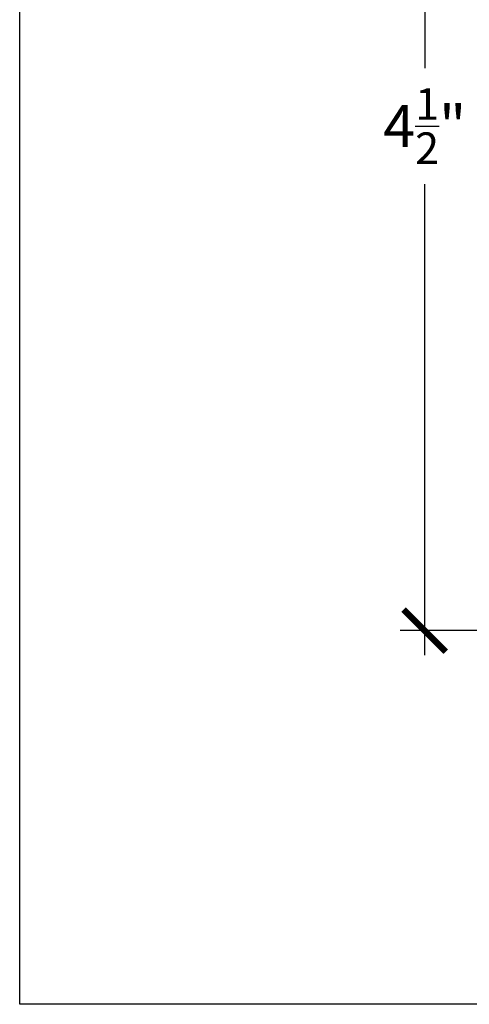
# Model space of a CAD drawing. Units: inches. Extents: x 0 to 108, y 0 to 43.
# Drawn here: x 38 to 40, y 0 to 4 of the extents above; entities that cross this region are included whole.
import ezdxf

# ---------------------------------------------------------------- set-up
doc = ezdxf.new("R2010")
doc.units = ezdxf.units.IN
doc.header["$LTSCALE"] = 0.5
doc.header["$MEASUREMENT"] = 0
doc.layers.add('Arcadia-Dim', color=4, linetype='Continuous')
doc.layers.add('Arcadia-Mview', color=6, linetype='Continuous', plot=False)
doc.styles.get("Standard").update_dxf_attribs({"font": 'ARIALN.TTF'})
doc.dimstyles.new('Arcadia-2', dxfattribs={"dimscale": 2, "dimtxt": 0.0938, "dimasz": 0.0938, "dimexe": 0.0546, "dimexo": 0.0469, "dimgap": 0.0469, "dimtad": 0, "dimtih": 1, "dimdec": 4, "dimrnd": 0.0625, "dimzin": 3, "dimdsep": 46, "dimlunit": 4, "dimtxsty": 'Standard', "dimblk": 'ARCHTICK', "dimcen": 0.0469, "dimdle": 0.0546, "dimclrd": 256, "dimclre": 256, "dimclrt": 256, "dimadec": 0, "dimazin": 0, "dimtfac": 0.75, "dimtdec": 4, "dimtix": 1, "dimtmove": 2, "dimatfit": 3, "dimfxl": 1, "dimtolj": 1, "dimtzin": 3, "dimlwd": -3, "dimlwe": -3, "dimarcsym": 0})

# ---------------------------------------------------------------- blocks, each defined once
blk = doc.blocks.new('_ArchTick')
at = {"color": 0, "linetype": 'ByBlock', "lineweight": -3, "const_width": 0.15}
blk.add_lwpolyline([(-0.5, -0.5), (0.5, 0.5)], dxfattribs=at)
blk = doc.blocks.new('*D43')
at = {"layer": 'Arcadia-Dim', "lineweight": -3}
for p, q in [((39.805004880787, 6.275768832366241), (39.805004880787, 4.175094685026777)), ((40.35797469114058, 6.166568832366241), (39.695804880787, 6.166568832366241)), ((39.805004880787, 1.557368832366352), (39.805004880787, 3.658042979706177)), ((40.35797469114058, 1.666568832366352), (39.695804880787, 1.666568832366352))]:
    blk.add_line(p, q, dxfattribs=at)
at = {"layer": 'Defpoints', "color": 0, "lineweight": -3}
for p in [(40.45177469114058, 6.166568832366241), (39.805004880787, 1.666568832366352), (40.45177469114058, 1.666568832366352)]:
    blk.add_point(p, dxfattribs=at)
at = {"layer": 'Arcadia-Dim', "lineweight": -3, "xscale": 0.1876, "yscale": 0.1876, "zscale": 0.1876}
for p, rotation in [((39.805004880787, 6.166568832366241), 90), ((39.805004880787, 1.666568832366352), 270)]:
    blk.add_blockref('_ArchTick', p, dxfattribs=dict(at, rotation=rotation))
at = {"layer": 'Arcadia-Dim', "lineweight": -3, "insert": (39.80500488078698, 3.916568832366465), "char_height": 0.1876, "attachment_point": 5}
blk.add_mtext('\\A1;4{\\H0.75x;\\S1/2;}"', dxfattribs=at)

msp = doc.modelspace()

# ---------------------------------------------------------------- linework, layer by layer
at = {"layer": 'Arcadia-Mview', "lineweight": -3}
msp.add_lwpolyline([(38, 37.31832558586399), (70, 37.31832558586399), (70, 0), (38, 0)], close=True, dxfattribs=at)

# ---------------------------------------------------------------- dimensions: what is measured, and where the dimension line sits
at = {"layer": 'Arcadia-Dim', "lineweight": -3}
dim = msp.add_linear_dim(base=(39.805004880787, 1.666568832366352), p1=(40.45177469114057, 6.166568832366237), p2=(40.45177469114057, 1.666568832366351), angle=90, dimstyle='Arcadia-2', dxfattribs=at)
dim.commit()
dim.dimension.update_dxf_attribs({"geometry": '*D43', "text_midpoint": (39.80500488078698, 3.916568832366465), "dimtype": 160})

doc.saveas('drawing.dxf')
